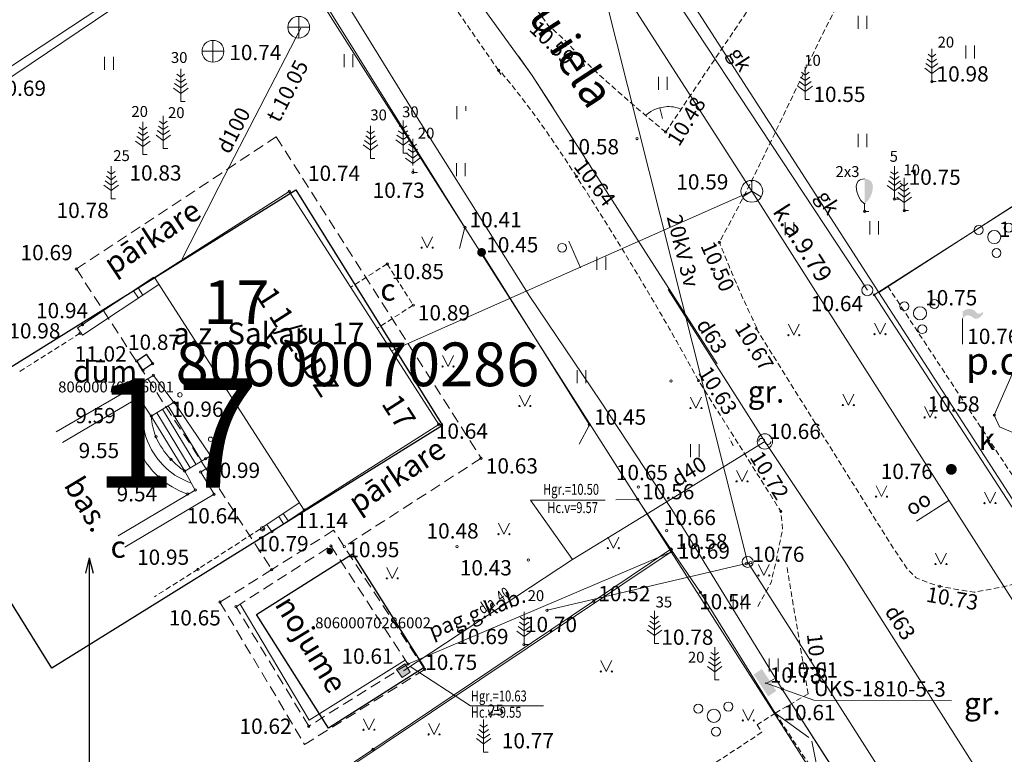
# Model space of a CAD drawing. Units: metres. Extents: x 519865 to 520107, y 317605 to 317848.
# Drawn here: x 519943 to 519988, y 317627 to 317661 of the extents above; entities that cross this region are included whole.
import ezdxf
from ezdxf.enums import TextEntityAlignment as Align

# ---------------------------------------------------------------- set-up
doc = ezdxf.new("R2010")
doc.units = ezdxf.units.M
doc.header["$MEASUREMENT"] = 0
doc.linetypes.add('( Dashed )', pattern=[0.75, 0.5, -0.25])
doc.linetypes.add('( Hidden )', pattern=[0.375, 0.25, -0.125])
doc.layers.get('0').update_dxf_attribs({"color": 5, "linetype": 'CONTINUOUS'})
for name, color, linetype, lineweight in [('24', 7, 'CONTINUOUS', 0), ('41', 7, 'CONTINUOUS', 0), ('42', 7, 'CONTINUOUS', 0), ('59', 7, 'CONTINUOUS', 0), ('augstumi', 7, 'CONTINUOUS', 0), ('buvdet', 172, 'CONTINUOUS', 0), ('celi', 176, 'CONTINUOUS', 0), ('ekas', 4, 'CONTINUOUS', 0), ('ekas_adr', 4, 'CONTINUOUS', 0), ('ekas_tekst', 4, 'CONTINUOUS', 0), ('elektro__virsz', 138, 'CONTINUOUS', 0), ('elektro_virsz', 98, 'CONTINUOUS', 0), ('gaze', 5, 'gazes_vads_virsz_zemsp', 0), ('gaze_virsz', 7, 'CONTINUOUS', 0), ('ielu_nos', 58, 'CONTINUOUS', 0), ('koki', 7, 'CONTINUOUS', 0), ('lk_virsz', 212, 'CONTINUOUS', 0), ('reljefs', 254, 'CONTINUOUS', 0), ('sakari_virsz', 7, 'CONTINUOUS', 0), ('sk', 92, 'kanalizacija', 0), ('sk_virsz', 7, 'CONTINUOUS', 0), ('stabi', 7, 'CONTINUOUS', 0), ('tel_kab', 62, 'dzelzc_sak_kab', 0), ('tel_kan', 6, 'tel_kan', 0), ('ter_kontur', 1, 'CONTINUOUS', 0), ('ter_simb', 7, 'CONTINUOUS', 0), ('ter_tekst', 8, 'CONTINUOUS', 0), ('zogi', 58, 'zogs_koka', 0)]:
    doc.layers.add(name, color=color, linetype=linetype, lineweight=lineweight)
doc.styles.add('ROMANS', font='romlatsw.shx', dxfattribs={"width": 0.75, "height": 0.5})
doc.styles.add('Style-font000', font='font000.shx')
doc.styles.add('Style-font002', font='font002.shx')
doc.styles.add('Style-rimavar', font='rimavar.shx', dxfattribs={"bigfont": 'rimavarbig.shx'})
doc.styles.add('Style-Romlatsw', font='Romlatsw.shx')
doc.linetypes.add('dzelzc_sak_kab', pattern='A,-0.5,2,[57,dgnlstyle-jaun500.shx,S=0.00256,R=0,X=0,Y=0],2,-0.5', length=5)
doc.linetypes.add('el_kab_zemspr', pattern='A,2,-0.45,[18,dgnlstyle-jaun500.shx,S=0.0004,R=0,X=0,Y=0],-0.45,2', length=4.9)
doc.linetypes.add('gazes_vads_virsz_vidsp', pattern='A,7.5,-0.4,[30,dgnlstyle-jaun500.shx,S=0.014912,R=0,X=0,Y=0],-0.4,7.5', length=15.8)
doc.linetypes.add('gazes_vads_virsz_zemsp', pattern='A,7.5,-0.4,[28,dgnlstyle-jaun500.shx,S=0.014104,R=0,X=0,Y=0],-0.4,7.5', length=15.8)
doc.linetypes.add('kanalizacija', pattern='A,7.5,-0.4,["K",Style-font000,S=0.80499,R=0,X=-0.25,Y=-0.382],-0.4,7.5', length=15.8)
doc.linetypes.add('tel_kan', pattern='A,5,-0.5,[33,dgnlstyle-jaun500.shx,S=0.005904,R=0,X=0,Y=0],-0.5,5', length=11)
doc.linetypes.add('zogs_koka', pattern='A,1.5,[8,dgnlstyle-jaun500.shx,S=0.0032,R=0,X=0,Y=0],1.5', length=3)
doc.linetypes.add('zogs_koka_ar_mura_st', pattern='A,1.5,-0.005,[8,dgnlstyle-jaun500.shx,S=0.0032,R=0,X=0,Y=0],-0.005,1.5,-0.26,[58,dgnlstyle-jaun500.shx,S=0.0042,R=0,X=0,Y=0],-0.26', length=3.53)
doc.dimstyles.new('ROMANS', dxfattribs={"dimtxt": 0.5, "dimasz": 0.5, "dimexe": 0, "dimexo": 0, "dimgap": 0.09, "dimtad": 0, "dimdec": 3, "dimzin": 0, "dimdsep": 46, "dimtxsty": 'ROMANS', "dimcen": 0.09, "dimadec": 0, "dimazin": 0, "dimtfac": 1, "dimtdec": 3, "dimtofl": 0, "dimtmove": 0, "dimatfit": 3, "dimfxl": 1, "dimtolj": 1, "dimtzin": 0, "dimarcsym": 0})

# ---------------------------------------------------------------- blocks, each defined once
blk = doc.blocks.new('PLAVA1')
at = {"layer": 'ter_tekst', "color": 52, "linetype": 'Continuous', "lineweight": 0}
for p, q in [((-0.197, 0), (-0.197, 0.6)), ((0.203, 0), (0.203, 0.6))]:
    blk.add_line(p, q, dxfattribs=at)
blk = doc.blocks.new('METCAU')
at = {"layer": 'stabi', "linetype": 'Continuous', "lineweight": 0}
h = blk.add_hatch(color=7, dxfattribs=at)
edge = h.paths.add_edge_path()
edge.add_arc((0, 0.001), 0.148, 0, 360)
blk = doc.blocks.new('PLAVA1_1')
at = {"layer": 'ter_tekst', "color": 52, "linetype": 'Continuous', "lineweight": 0}
for p, q in [((-0.197, 0), (-0.197, 0.6)), ((0.203, 0), (0.203, 0.6))]:
    blk.add_line(p, q, dxfattribs=at)
blk = doc.blocks.new('PLAV.1')
at = {"layer": 'ter_tekst', "color": 52, "linetype": 'Continuous', "lineweight": 0}
blk.add_blockref('PLAVA1_1', (0.005, -0.054), dxfattribs=at)
blk = doc.blocks.new('ZMST')
at = {"layer": 'zogi', "linetype": 'Continuous', "lineweight": 0}
h = blk.add_hatch(color=52, dxfattribs=at)
edge = h.paths.add_edge_path()
edge.add_arc((0, 0), 0.202, 0, 360)
blk = doc.blocks.new('TerminatorOpen_0.5')
at = {"color": 0, "linetype": 'ByBlock', "lineweight": -2}
for q in [(-1, 0.25), (-1, 0), (-1, -0.25)]:
    blk.add_line((0, 0), q, dxfattribs=at)
blk = doc.blocks.new('MAURS1_1')
at = {"layer": 'ter_tekst', "color": 52, "linetype": 'Continuous', "lineweight": 0}
for p, q in [((-0.25, 0.5), (0, 0)), ((0, 0), (0.25, 0.5))]:
    blk.add_line(p, q, dxfattribs=at)
for centre, radius in [((-0.251, 0.001), 0.028), ((0.249, 0.001), 0.0263)]:
    blk.add_circle(centre, radius, dxfattribs=at)
blk = doc.blocks.new('MAURS1')
at = {"layer": 'ter_tekst', "color": 52, "linetype": 'Continuous', "lineweight": 0}
for p, q in [((-0.25, 0.5), (0, 0)), ((0, 0), (0.25, 0.5))]:
    blk.add_line(p, q, dxfattribs=at)
for centre, radius in [((-0.25, 0.001), 0.028), ((0.25, 0.001), 0.0263)]:
    blk.add_circle(centre, radius, dxfattribs=at)
blk = doc.blocks.new('KNAKA')
at = {"layer": 'sk_virsz', "color": 32, "linetype": 'Continuous', "lineweight": 13}
for p, q in [((0, -0.5), (0, 0.5)), ((-0.5, 0), (0.5, 0))]:
    blk.add_line(p, q, dxfattribs=at)
blk.add_circle((0, 0), 0.5, dxfattribs=at)
blk = doc.blocks.new('GZSKAP_1')
at = {"layer": 'gaze_virsz', "color": 1, "linetype": 'Continuous', "lineweight": 0, "flags": 128}
blk.add_lwpolyline([(0.224, -0.224), (0.224, 0.225), (-0.224, 0.225), (-0.224, -0.224)], close=True, dxfattribs=at)
at = {"layer": 'gaze_virsz', "color": 1, "linetype": 'Continuous', "lineweight": 0, "extrusion": (0, 0, -1)}
blk.add_solid([(-0.224, 0.225), (0.224, 0.225), (-0.224, -0.224), (0.224, -0.224)], dxfattribs=at)
blk = doc.blocks.new('TELAKA')
at = {"layer": 'sakari_virsz', "color": 5, "linetype": 'Continuous', "lineweight": 13}
for p, q in [((0.001, 0.002), (0.001, 0.501)), ((-0.433, -0.248), (0.001, 0.002)), ((0.001, 0.002), (0, 0.001)), ((0.434, -0.248), (0.001, 0.002))]:
    blk.add_line(p, q, dxfattribs=at)
blk.add_circle((0, 0), 0.5, dxfattribs=at)
blk = doc.blocks.new('SAURLA')
at = {"layer": 'koki', "linetype": 'Continuous', "lineweight": 0}
blk.add_hatch(color=3, dxfattribs=at).paths.add_polyline_path([(0, 0.352), (0, 1.5), (0.173, 1.467), (0.228, 1.433), (0.292, 1.384), (0.356, 1.281), (0.385, 1.138), (0.356, 0.918), (0.283, 0.694), (0.164, 0.498)])
at = {"layer": 'koki', "color": 3, "linetype": 'Continuous', "lineweight": 0}
for p, q in [((-0.356, 1.281), (-0.292, 1.384)), ((-0.292, 1.384), (-0.228, 1.433)), ((-0.228, 1.433), (-0.173, 1.467)), ((-0.173, 1.467), (0, 1.5)), ((-0.385, 1.138), (-0.356, 1.281)), ((-0.356, 0.918), (-0.385, 1.138)), ((-0.283, 0.694), (-0.356, 0.918)), ((-0.164, 0.498), (-0.283, 0.694)), ((0, 0.352), (-0.164, 0.498)), ((0, 0.352), (0, 0)), ((0, 0), (0.2, 0))]:
    blk.add_line(p, q, dxfattribs=at)
blk.add_point((0, 0.352), dxfattribs=at)
blk = doc.blocks.new('PRIEDE')
at = {"layer": 'koki', "color": 3, "linetype": 'Continuous', "lineweight": 0}
for p, q in [((0, 1.5), (0, 0)), ((0, 0.874), (-0.216, 1.032)), ((0, 1.124), (-0.176, 1.252)), ((0, 1.124), (0.174, 1.252)), ((0, 0.874), (0.216, 1.032)), ((0, 0.374), (-0.332, 0.618)), ((0, 0.624), (-0.278, 0.828)), ((0, 0.624), (0.278, 0.828)), ((0, 0.374), (0.334, 0.618)), ((0, 0), (0.2, 0))]:
    blk.add_line(p, q, dxfattribs=at)
blk = doc.blocks.new('KRUMS')
at = {"layer": 'koki', "color": 3, "linetype": 'Continuous', "lineweight": 0}
for centre, radius in [((-0.714, 0.324), 0.204), ((0.661, 0.425), 0.207), ((0, 0), 0.301), ((0.103, -0.727), 0.205)]:
    blk.add_circle(centre, radius, dxfattribs=at)
blk = doc.blocks.new('PKT')
at = {"layer": 'augstumi', "color": 254, "linetype": 'Continuous', "lineweight": 13}
blk.add_circle((0, 0), 0.0534, dxfattribs=at)
blk = doc.blocks.new('PKT_1')
at = {"layer": 'augstumi', "color": 254, "linetype": 'Continuous', "lineweight": 13}
blk.add_circle((0, 0), 0.05, dxfattribs=at)
blk = doc.blocks.new('ELKST')
at = {"layer": 'elektro_virsz', "color": 30, "linetype": 'Continuous', "lineweight": 13}
blk.add_circle((0, 0), 0.25, dxfattribs=at)
blk = doc.blocks.new('ELSKAP_1')
at = {"layer": 'elektro_virsz', "color": 56, "linetype": 'Continuous', "lineweight": 0, "extrusion": (0, 0, -1)}
blk.add_solid([(0.6, 0.225), (-0.6, 0.225), (0.6, -0.225), (-0.6, -0.225)], dxfattribs=at)
blk = doc.blocks.new('KST_2')
at = {"layer": 'stabi', "color": 7, "linetype": 'Continuous', "lineweight": 0}
blk.add_circle((0, 0), 0.25, dxfattribs=at)
blk = doc.blocks.new('MST')
at = {"layer": 'stabi', "linetype": 'Continuous', "lineweight": 0}
h = blk.add_hatch(color=7, dxfattribs=at)
edge = h.paths.add_edge_path()
edge.add_arc((0, 0), 0.25, 0, 360)
blk = doc.blocks.new('KRUMS_1')
at = {"layer": 'koki', "color": 3, "linetype": 'Continuous', "lineweight": 0}
for centre, radius in [((-0.714, 0.324), 0.204), ((0.661, 0.425), 0.207), ((0, 0), 0.301), ((0.103, -0.728), 0.205)]:
    blk.add_circle(centre, radius, dxfattribs=at)
blk = doc.blocks.new('GZVENT')
at = {"layer": 'gaze_virsz', "color": 1, "linetype": 'Continuous', "lineweight": 13}
blk.add_circle((-0.001, 0), 0.35, dxfattribs=at)
for centre, start, end in [((-0.141, 0), 0, 180), ((0.139, 0), 180, 0)]:
    blk.add_arc(centre, 0.14, start, end, dxfattribs=at)
blk = doc.blocks.new('KAROGS')
at = {"layer": 'stabi', "linetype": 'Continuous', "lineweight": 0}
h = blk.add_hatch(color=7, dxfattribs=at)
edge = h.paths.add_edge_path()
edge.add_line((0, 1.5), (0.162, 1.574))
edge.add_spline(control_points=[(0.162, 1.574), (0.246, 1.612), (0.349, 1.607), (0.438, 1.583), (0.476, 1.572), (0.51, 1.552), (0.544, 1.53), (0.597, 1.496), (0.623, 1.434), (0.681, 1.403), (0.714, 1.386), (0.751, 1.39), (0.786, 1.391), (0.839, 1.393), (0.896, 1.468), (0.936, 1.448), (0.984, 1.423), (0.9, 1.318), (0.85, 1.276), (0.807, 1.24), (0.765, 1.205), (0.713, 1.181), (0.665, 1.159), (0.608, 1.149), (0.561, 1.16), (0.497, 1.175), (0.45, 1.253), (0.385, 1.276), (0.32, 1.299), (0.238, 1.326), (0.173, 1.302), (0.149, 1.293), (0.124, 1.279), (0.105, 1.261)], knot_values=[0, 0, 0, 0, 0.148159, 0.148159, 0.148159, 0.211743, 0.211743, 0.211743, 0.31197, 0.31197, 0.31197, 0.368672, 0.368672, 0.368672, 0.454764, 0.454764, 0.454764, 0.557938, 0.557938, 0.557938, 0.647385, 0.647385, 0.647385, 0.729711, 0.729711, 0.729711, 0.842803, 0.842803, 0.842803, 0.957398, 0.957398, 0.957398, 1, 1, 1, 1], degree=3, periodic=0)
edge.add_line((0.105, 1.261), (0, 1.163))
edge.add_line((0, 1.163), (0, 1.5))
at = {"layer": 'stabi', "color": 7, "linetype": 'Continuous', "lineweight": 0}
blk.add_line((0, 0), (0, 1.163), dxfattribs=at)

msp = doc.modelspace()

# ---------------------------------------------------------------- linework, layer by layer
at = {"layer": '24', "color": 4, "linetype": 'Continuous', "lineweight": 13}
for p, q in [((519982.532, 317648.47), (519965.753, 317674.536)), ((519982.532, 317648.47), (520015.117, 317669.527)), ((519927.11, 317647.852), (519954.275, 317666.065)), ((519954.275, 317666.065), (519973.026, 317636.593)), ((519997.566, 317625.162), (519982.532, 317648.47)), ((519973.026, 317636.593), (519946.68, 317618.984)), ((519973.026, 317636.593), (519985.074, 317617.698))]:
    msp.add_line(p, q, dxfattribs=at)
at = {"layer": '42', "color": 214, "linetype": 'Continuous', "lineweight": 30, "flags": 128}
for points in [[(519937.941, 317642.057), (519955.833, 317653.175), (519962.54, 317642.381), (519944.647, 317631.264)], [(519958.42, 317636.504), (519961.712, 317631.298), (519957.318, 317628.518), (519954.026, 317633.725)]]:
    msp.add_lwpolyline(points, close=True, dxfattribs=at)
at = {"layer": 'buvdet', "color": 9, "linetype": '( Dashed )', "lineweight": 0}
for p, q in [((519945.777, 317649.547), (519954.93, 317655.599)), ((519954.93, 317655.599), (519964.316, 317640.878)), ((519945.777, 317649.547), (519954.726, 317635.773)), ((519964.316, 317640.878), (519958.044, 317636.832)), ((519957.555, 317637.577), (519954.726, 317635.773)), ((519961.736, 317631.204), (519957.555, 317637.577)), ((519953.088, 317634.075), (519957.437, 317636.862)), ((519957.437, 317636.862), (519960.961, 317631.447)), ((519954.726, 317635.773), (519952.348, 317634.284)), ((519952.348, 317634.284), (519956.227, 317627.768)), ((519956.42, 317628.603), (519953.088, 317634.075)), ((519961.736, 317631.204), (519956.227, 317627.768)), ((519960.961, 317631.447), (519956.42, 317628.603))]:
    msp.add_line(p, q, dxfattribs=at)
at = {"layer": 'buvdet', "color": 134, "linetype": 'Continuous', "lineweight": 0}
for p, q in [((519949.551, 317648.835), (519946.053, 317646.511)), ((519948.614, 317648.213), (519948.392, 317648.546)), ((519948.822, 317648.351), (519948.601, 317648.684)), ((519949.308, 317644.675), (519944.849, 317642.089)), ((519949.308, 317644.675), (519950.214, 317643.477)), ((519945.143, 317641.595), (519948.637, 317643.665)), ((519948.637, 317643.665), (519949.204, 317642.809)), ((519950.252, 317643.439), (519949.204, 317642.809)), ((519952.134, 317640.679), (519950.252, 317643.439)), ((519949.46, 317642.965), (519950.993, 317640.443)), ((519949.717, 317643.121), (519951.25, 317640.599)), ((519949.973, 317643.276), (519951.506, 317640.754)), ((519949.204, 317642.809), (519950.737, 317640.287)), ((519951.926, 317640.984), (519950.737, 317640.287)), ((519951.473, 317640.241), (519952.134, 317640.679)), ((519951.218, 317639.421), (519950.737, 317640.287)), ((519952.081, 317639.228), (519951.473, 317640.241)), ((519951.218, 317639.421), (519947.69, 317637.325)), ((519947.999, 317636.807), (519952.081, 317639.228)), ((519955.979, 317638.834), (519954.499, 317637.838)), ((519955.477, 317638.014), (519955.253, 317638.345)), ((519955.269, 317637.874), (519955.046, 317638.206))]:
    msp.add_line(p, q, dxfattribs=at)
at = {"layer": 'buvdet', "color": 7, "linetype": 'Continuous', "lineweight": 30}
for p, q in [((519948.54, 317645.336), (519948.99, 317645.64)), ((519949.277, 317645.215), (519948.99, 317645.64)), ((519948.821, 317644.907), (519948.54, 317645.336)), ((519949.277, 317645.215), (519948.821, 317644.907))]:
    msp.add_line(p, q, dxfattribs=at)
at = {"layer": 'buvdet', "color": 134, "linetype": 'Continuous', "lineweight": 0, "flags": 128}
for points in [[(519949.329, 317649.169), (519945.831, 317646.845), (519946.053, 317646.511)], [(519956.203, 317638.502), (519954.723, 317637.506), (519954.499, 317637.838)], [(519953.277, 317634.197), (519956.441, 317628.882), (519960.837, 317631.623)]]:
    msp.add_lwpolyline(points, dxfattribs=at)
at = {"layer": 'buvdet', "color": 134, "linetype": 'Continuous', "lineweight": 0}
for centre in [(519950.521, 317643.782), (519951.921, 317641.745), (519954.302, 317637.643)]:
    msp.add_circle(centre, 0.1, dxfattribs=at)
for points, knots in [([(519948.38, 317643.429), (519948.278, 317642.82), (519948.315, 317641.599), (519949.358, 317640.003), (519950.363, 317639.419), (519950.871, 317639.232)], [0, 0, 0, 0, 0.323694, 0.709963, 1, 1, 1, 1]), ([(519948.894, 317643.276), (519948.812, 317642.746), (519948.852, 317641.747), (519949.733, 317640.399), (519950.59, 317639.901), (519951.054, 317639.73)], [0, 0, 0, 0, 0.314963, 0.706218, 1, 1, 1, 1]), ([(519949.204, 317642.809), (519949.228, 317642.474), (519949.381, 317641.759), (519949.987, 317640.896), (519950.504, 317640.448), (519950.737, 317640.287)], [0, 0, 0, 0, 0.318263, 0.726033, 1, 1, 1, 1])]:
    msp.add_open_spline(points, degree=3, knots=knots, dxfattribs=at)
at = {"layer": 'celi', "color": 212, "linetype": '( Hidden )', "lineweight": 0}
for p, q in [((519972.766, 317655.816), (519980.75, 317667.662)), ((519965.115, 317658.645), (519959.58, 317666.6)), ((519965.22, 317658.463), (519965.115, 317658.645)), ((519960.013, 317649.782), (519958.342, 317648.71)), ((519960.013, 317649.782), (519961.204, 317647.89)), ((519961.204, 317647.89), (519959.549, 317646.828)), ((519979.295, 317630.085), (519978.325, 317635.872)), ((519977.789, 317629.206), (519979.295, 317630.085)), ((519976.953, 317628.657), (519977.789, 317629.206)), ((519977.173, 317628.323), (519963.561, 317619.367))]:
    msp.add_line(p, q, dxfattribs=at)
at = {"layer": 'celi', "color": 212, "linetype": '( Hidden )', "lineweight": 0, "flags": 128}
for points in [[(519964.961, 317664.754), (519964.722, 317664.408), (519967.385, 317660.706)], [(519976.914, 317646.819), (519983.075, 317636.939), (519983.852, 317635.781), (519984.247, 317635.401), (519984.691, 317635.213), (519985.317, 317635.007), (519986.892, 317634.736), (519988.284, 317634.998), (519990.225, 317635.514)], [(519976.996, 317634.089), (519977.595, 317635.185), (519977.812, 317636.118), (519978.124, 317637.633), (519978.042, 317638.444), (519974.271, 317644.436)], [(519977.789, 317629.206), (519980.519, 317625.047)], [(519976.953, 317628.657), (519977.173, 317628.323)]]:
    msp.add_lwpolyline(points, dxfattribs=at)
at = {"layer": 'celi', "color": 212, "linetype": '( Hidden )', "lineweight": 13, "flags": 128}
msp.add_lwpolyline([(519982.94, 317648.76), (519991.203, 317636.213)], dxfattribs=at)
at = {"layer": 'celi', "color": 212, "linetype": '( Hidden )', "lineweight": 0}
for points, knots in [([(519990.678, 317672.32), (519989.028, 317671.46), (519987.004, 317671.368), (519985.729, 317669.741), (519980.773, 317663.417), (519978.726, 317657.092), (519975.225, 317650.768)], [0, 0, 0, 0, 0.204665, 0.204665, 0.204665, 1, 1, 1, 1]), ([(519972.766, 317655.816), (519972.766, 317655.816), (519969.053, 317658.881), (519968.152, 317660.066), (519967.385, 317660.706)], [0, 0, 0, 0, 0.815377, 1, 1, 1, 1]), ([(519974.27, 317644.435), (519972.523, 317647.619), (519969.657, 317652.415), (519966.524, 317657.038), (519965.114, 317658.696)], [0, 0, 0, 0, 0.648845, 1, 1, 1, 1]), ([(519976.949, 317646.844), (519976.605, 317647.542), (519975.91, 317649.051), (519975.225, 317650.768), (519975.225, 317650.768)], [0, 0, 0, 0, 0.489306, 1, 1, 1, 1])]:
    msp.add_open_spline(points, degree=3, knots=knots, dxfattribs=at)
msp.add_open_spline([(519975.866, 317641.446), (519975.804, 317641.567), (519975.741, 317641.688), (519975.677, 317641.809)], degree=3, dxfattribs=at)
at = {"layer": 'ekas', "color": 7, "linetype": 'Continuous', "lineweight": 13}
for p, q in [((519955.526, 317653.101), (519949.351, 317649.165)), ((519962.371, 317642.428), (519955.526, 317653.101)), ((519949.351, 317649.165), (519956.217, 317638.505)), ((519956.217, 317638.505), (519962.371, 317642.428))]:
    msp.add_line(p, q, dxfattribs=at)
at = {"layer": 'ekas', "color": 7, "linetype": '( Hidden )', "lineweight": 13}
for p, q in [((519943.196, 317644.859), (519945.946, 317646.605)), ((519943.19, 317644.856), (519943.196, 317644.86))]:
    msp.add_line(p, q, dxfattribs=at)
at = {"layer": 'ekas', "color": 7, "linetype": '( Hidden )', "lineweight": 13, "flags": 128}
msp.add_lwpolyline([(519954.499, 317637.838), (519951.346, 317635.794), (519949.356, 317634.533)], dxfattribs=at)
at = {"layer": 'elektro__virsz', "color": 56, "linetype": 'Continuous', "lineweight": 0}
for p, q in [((519966.543, 317648.294), (519961.054, 317657.02)), ((519973.056, 317638.523), (519969.787, 317643.49)), ((519981.837, 317624.483), (519978.104, 317630.299))]:
    msp.add_line(p, q, dxfattribs=at)
at = {"layer": 'elektro__virsz', "color": 56, "linetype": 'el_kab_zemspr', "lineweight": 0}
msp.add_line((519977.791, 317630.809), (519977.376, 317630.554), dxfattribs=at)
at = {"layer": 'elektro__virsz', "color": 56, "linetype": 'el_kab_zemspr', "lineweight": 0, "flags": 128}
for points in [[(519969.787, 317643.49), (519966.543, 317648.294), (519961.054, 317657.02), (519956.181, 317664.933)], [(519985.888, 317618.184), (519981.837, 317624.483), (519978.104, 317630.299), (519973.056, 317638.523), (519969.787, 317643.49)], [(519977.32, 317630.595), (519977.376, 317630.554), (519977.791, 317630.809)]]:
    msp.add_lwpolyline(points, dxfattribs=at)
at = {"layer": 'elektro_virsz', "color": 30, "linetype": 'Continuous', "lineweight": 0}
for p, q in [((519965.112, 317681.428), (519976.522, 317636.129)), ((519960.961, 317631.447), (519973.03, 317636.59)), ((519976.522, 317636.129), (519987.38, 317619.076)), ((519967.333, 317633.914), (519976.464, 317636.052))]:
    msp.add_line(p, q, dxfattribs=at)
at = {"layer": 'elektro_virsz', "color": 56, "linetype": 'Continuous', "lineweight": 0, "flags": 128}
msp.add_lwpolyline([(519977.32, 317630.595), (519979.55, 317629.793), (519985.862, 317629.758)], dxfattribs=at)
at = {"layer": 'gaze', "color": 1, "linetype": 'gazes_vads_virsz_vidsp', "lineweight": 0, "flags": 128}
for points in [[(519967.607, 317656.937), (519966.659, 317658.416), (519959.706, 317668.01)], [(519975.124, 317645.205), (519966.659, 317658.416), (519966.026, 317659.298)], [(519980.947, 317636.193), (519977.311, 317641.646), (519972.884, 317648.615)], [(519971.916, 317638.338), (519977.311, 317641.646)], [(519960.755, 317631.142), (519968.493, 317636.24), (519971.916, 317638.338)], [(519990.556, 317620.974), (519989.538, 317622.561), (519989.139, 317623.255), (519980.947, 317636.193)]]:
    msp.add_lwpolyline(points, dxfattribs=at)
at = {"layer": 'gaze', "color": 1, "linetype": 'Continuous', "lineweight": 0, "flags": 128}
for points in [[(519968.493, 317636.24), (519966.576, 317638.964), (519969.999, 317638.964)], [(519961.059, 317631.342), (519963.832, 317629.534), (519967.169, 317629.534)]]:
    msp.add_lwpolyline(points, dxfattribs=at)
at = {"layer": 'koki', "color": 3, "linetype": 'Continuous', "lineweight": 0}
for p, q in [((519961.186, 317655.507), (519961.186, 317654.281)), ((519961.186, 317654.881), (519960.97, 317655.039)), ((519961.186, 317655.131), (519961.01, 317655.259)), ((519961.186, 317655.131), (519961.36, 317655.259)), ((519961.186, 317654.881), (519961.402, 317655.039)), ((519961.186, 317654.381), (519960.854, 317654.625)), ((519961.186, 317654.631), (519960.908, 317654.835)), ((519961.186, 317654.631), (519961.464, 317654.835)), ((519961.186, 317654.381), (519961.512, 317654.619)), ((519961.195, 317654.14), (519961.195, 317653.975))]:
    msp.add_line(p, q, dxfattribs=at)
at = {"layer": 'koki', "color": 3, "linetype": 'Continuous', "lineweight": 13}
msp.add_line((519961.195, 317653.975), (519961.395, 317653.975), dxfattribs=at)
at = {"layer": 'reljefs', "color": 32, "linetype": 'Continuous', "lineweight": 0}
msp.add_line((519972.494, 317656.933), (519972.616, 317656.448), dxfattribs=at)
msp.add_open_spline([(519971.852, 317656.589), (519972.2, 317656.86), (519972.665, 317657.004), (519973.131, 317657.004), (519973.481, 317656.876)], degree=3, dxfattribs=at)
at = {"layer": 'sk', "color": 32, "linetype": 'kanalizacija', "lineweight": 0, "flags": 128}
for points in [[(519956.05, 317660.585), (519952.079, 317652.865)], [(519952.107, 317652.919), (519950.614, 317650.016)]]:
    msp.add_lwpolyline(points, dxfattribs=at)
at = {"layer": 'tel_kab', "color": 92, "linetype": 'Continuous', "lineweight": 0}
msp.add_line((519982.005, 317648.573), (519972.591, 317662.867), dxfattribs=at)
at = {"layer": 'tel_kan', "color": 5, "linetype": 'tel_kan', "lineweight": 0}
msp.add_line((519960.212, 317645.795), (519976.714, 317653.107), dxfattribs=at)
at = {"layer": 'tel_kan', "color": 5, "linetype": 'Continuous', "lineweight": 0}
for p, q in [((519968.868, 317649.6), (519968.329, 317650.827)), ((519984.252, 317637.997), (519985.744, 317638.948))]:
    msp.add_line(p, q, dxfattribs=at)
at = {"layer": 'tel_kan', "color": 5, "linetype": 'tel_kan', "lineweight": 0, "flags": 128}
for points in [[(519976.714, 317653.107), (519964.641, 317671.917)], [(519979.528, 317648.694), (519976.714, 317653.107)], [(519995.372, 317623.851), (519979.528, 317648.694)]]:
    msp.add_lwpolyline(points, dxfattribs=at)
at = {"layer": 'tel_kan', "color": 5, "linetype": 'Continuous', "lineweight": 0}
msp.add_circle((519968.022, 317650.521), 0.2, dxfattribs=at)
at = {"layer": 'ter_kontur', "color": 7, "linetype": 'Continuous', "lineweight": 13, "flags": 128}
msp.add_lwpolyline([(519988.951, 317652.595), (519990.249, 317648.423), (519987.816, 317642.851), (519988.063, 317642.315), (519992.606, 317640.382), (519993.7, 317638.519)], dxfattribs=at)
at = {"layer": 'ter_simb', "color": 92, "linetype": 'Continuous', "lineweight": 0}
for p, q in [((519978.388, 317647.018), (519978.638, 317646.518)), ((519978.638, 317646.518), (519978.888, 317647.018)), ((519982.336, 317647.063), (519982.586, 317646.563)), ((519982.586, 317646.563), (519982.836, 317647.063)), ((519980.884, 317643.816), (519981.134, 317643.316)), ((519981.134, 317643.316), (519981.384, 317643.816)), ((519973.906, 317643.679), (519974.156, 317643.179)), ((519974.156, 317643.179), (519974.406, 317643.679)), ((519984.628, 317643.248), (519984.878, 317642.748)), ((519984.878, 317642.748), (519985.128, 317643.248)), ((519976.016, 317640.318), (519976.266, 317639.818)), ((519976.266, 317639.818), (519976.516, 317640.318)), ((519982.404, 317639.62), (519982.654, 317639.12)), ((519982.654, 317639.12), (519982.904, 317639.62)), ((519987.374, 317639.325), (519987.624, 317638.825)), ((519987.624, 317638.825), (519987.874, 317639.325)), ((519985.127, 317636.531), (519985.377, 317636.031)), ((519985.377, 317636.031), (519985.627, 317636.531)), ((519977.015, 317636.003), (519977.265, 317635.503)), ((519977.265, 317635.503), (519977.515, 317636.003))]:
    msp.add_line(p, q, dxfattribs=at)
for centre, radius in [((519978.387, 317646.517), 0.028), ((519978.887, 317646.517), 0.0263), ((519982.336, 317646.563), 0.028), ((519982.836, 317646.563), 0.0263), ((519980.883, 317643.315), 0.028), ((519981.383, 317643.315), 0.0263), ((519973.906, 317643.179), 0.028), ((519974.406, 317643.179), 0.0263), ((519984.628, 317642.747), 0.028), ((519985.128, 317642.747), 0.0263), ((519976.016, 317639.818), 0.028), ((519976.516, 317639.818), 0.0263), ((519982.404, 317639.119), 0.028), ((519982.904, 317639.119), 0.0263), ((519987.373, 317638.824), 0.028), ((519987.873, 317638.824), 0.0263), ((519985.127, 317636.031), 0.028), ((519985.627, 317636.031), 0.0263), ((519977.015, 317635.503), 0.028), ((519977.515, 317635.503), 0.0263)]:
    msp.add_circle(centre, radius, dxfattribs=at)
at = {"layer": 'ter_tekst', "color": 52, "linetype": 'Continuous', "lineweight": 0}
for p, q in [((519963.207, 317656.408), (519963.207, 317657.008)), ((519963.607, 317656.79), (519963.607, 317657.008))]:
    msp.add_line(p, q, dxfattribs=at)
at = {"layer": 'zogi', "color": 52, "linetype": 'zogs_koka', "lineweight": 0}
for p, q in [((519941.786, 317658.176), (519954.276, 317666.429)), ((519977.789, 317629.206), (519974.356, 317634.732))]:
    msp.add_line(p, q, dxfattribs=at)
at = {"layer": 'zogi', "color": 52, "linetype": 'Continuous', "lineweight": 0}
for p, q in [((519963.569, 317651.452), (519963.331, 317650.481)), ((519969.274, 317642.413), (519968.808, 317641.528)), ((519971.482, 317638.998), (519970.482, 317638.976)), ((519977.789, 317629.206), (519979.319, 317628.08)), ((519979.809, 317626.16), (519979.464, 317627.914))]:
    msp.add_line(p, q, dxfattribs=at)
at = {"layer": 'zogi', "color": 52, "linetype": 'zogs_koka', "lineweight": 0, "flags": 128}
for points in [[(519963.569, 317651.452), (519955.073, 317665.07)], [(519969.274, 317642.413), (519964.336, 317650.309)], [(519973.006, 317636.712), (519971.482, 317638.998)], [(519955.195, 317624.746), (519959.358, 317627.539), (519973.006, 317636.712), (519974.356, 317634.732)]]:
    msp.add_lwpolyline(points, dxfattribs=at)
at = {"layer": 'zogi', "color": 52, "linetype": 'zogs_koka_ar_mura_st', "lineweight": 0, "flags": 128}
msp.add_lwpolyline([(519990.563, 317635.68), (519982.316, 317648.362), (519997.536, 317658.072), (520000, 317659.672)], dxfattribs=at)

# ---------------------------------------------------------------- block references
at = {"layer": 'augstumi', "color": 254, "linetype": 'Continuous', "lineweight": 13}
for name, p in [('PKT', (519965.114, 317658.643)), ('PKT', (519969, 317658.881)), ('PKT', (519984.962, 317658.134)), ('PKT', (519971.458, 317655.525)), ('PKT', (519972.766, 317655.816)), ('PKT', (519961.195, 317653.975)), ('PKT', (519968.691, 317653.77)), ('PKT', (519955.526, 317653.101)), ('PKT', (519983.247, 317652.752)), ('PKT', (519981.876, 317652.184)), ('PKT', (519983.691, 317652.221)), ('PKT', (519963.569, 317651.452)), ('PKT', (519975.225, 317650.768)), ('PKT', (519964.336, 317650.309)), ('PKT', (519945.777, 317649.547)), ('PKT', (519960.013, 317649.782)), ('PKT', (519974.983, 317649.539)), ('PKT_1', (519982.316, 317648.362)), ('PKT', (519961.204, 317647.89)), ('PKT', (519946.064, 317647.004)), ('PKT', (519945.946, 317646.605)), ('PKT_1', (519976.914, 317646.819)), ('PKT', (519951.435, 317645.929)), ('PKT', (519948.54, 317645.336)), ('PKT', (519949.277, 317645.215)), ('PKT', (519948.821, 317644.907)), ('PKT', (519949.308, 317644.675)), ('PKT', (519973.015, 317644.42)), ('PKT_1', (519974.271, 317644.436)), ('PKT', (519948.38, 317643.429)), ('PKT', (519948.637, 317643.665)), ('PKT', (519950.252, 317643.439)), ('PKT', (519949.204, 317642.809)), ('PKT_1', (519987.816, 317642.851)), ('PKT', (519962.371, 317642.428)), ('PKT', (519969.274, 317642.413)), ('PKT', (519948.458, 317641.725)), ('PKT', (519949.417, 317641.864)), ('PKT', (519950.105, 317640.831)), ('PKT', (519951.699, 317640.851)), ('PKT', (519952.134, 317640.679)), ('PKT', (519964.316, 317640.878)), ('PKT', (519950.737, 317640.287)), ('PKT', (519951.473, 317640.241)), ('PKT', (519949.556, 317640.011)), ('PKT', (519950.871, 317639.232)), ('PKT', (519951.218, 317639.421)), ('PKT', (519952.081, 317639.228)), ('PKT', (519971.52, 317639.558)), ('PKT', (519971.482, 317638.998)), ('PKT', (519956.217, 317638.505)), ('PKT_1', (519978.042, 317638.444)), ('PKT', (519954.302, 317637.643)), ('PKT', (519954.734, 317637.508)), ('PKT', (519972.815, 317637.555)), ('PKT', (519957.437, 317636.862)), ('PKT', (519958.044, 317636.832)), ('PKT', (519963.211, 317636.832)), ('PKT', (519973.006, 317636.712)), ('PKT', (519973.03, 317636.59)), ('PKT', (519973.031, 317636.684)), ('PKT', (519966.481, 317636.209)), ('PKT', (519976.464, 317636.052)), ('PKT', (519976.663, 317636.096)), ('PKT', (519951.346, 317635.794)), ('PKT', (519954.726, 317635.773)), ('PKT', (519974.356, 317634.732)), ('PKT_1', (519985.317, 317635.007)), ('PKT', (519952.348, 317634.284)), ('PKT', (519969.467, 317634.326)), ('PKT', (519953.088, 317634.075)), ('PKT', (519967.333, 317633.914)), ('PKT', (519966.282, 317632.342)), ('PKT', (519960.961, 317631.447)), ('PKT', (519961.736, 317631.204)), ('PKT', (519979.978, 317630.89)), ('PKT', (519978.104, 317630.299)), ('PKT', (519956.42, 317628.603)), ('PKT', (519959.358, 317627.539))]:
    msp.add_blockref(name, p, dxfattribs=at)
at = {"layer": 'elektro_virsz', "color": 30, "linetype": 'Continuous', "lineweight": 13}
msp.add_blockref('ELKST', (519976.522, 317636.129), dxfattribs=at)
at = {"layer": 'elektro_virsz', "color": 56, "linetype": 'Continuous', "lineweight": 0, "xscale": 0.9999993653599007, "yscale": 0.9999993653599007, "zscale": 0.9999993653599007, "rotation": 303.5194270518955}
msp.add_blockref('ELSKAP_1', (519977.32, 317630.595), dxfattribs=at)
at = {"layer": 'gaze_virsz', "color": 1, "linetype": 'Continuous', "lineweight": 13}
msp.add_blockref('GZVENT', (519977.311, 317641.646), dxfattribs=at)
at = {"layer": 'gaze_virsz', "color": 1, "linetype": 'Continuous', "lineweight": 0, "xscale": 0.9999981789228178, "yscale": 0.9999981789228178, "zscale": 0.9999981789228178, "rotation": 213.3046806956083}
msp.add_blockref('GZSKAP_1', (519960.755, 317631.142), dxfattribs=at)
at = {"layer": 'koki', "color": 3, "linetype": 'Continuous', "lineweight": 0}
for name, p in [('PRIEDE', (519984.962, 317658.134)), ('PRIEDE', (519950.555, 317657.218)), ('PRIEDE', (519979.159, 317657.31)), ('PRIEDE', (519949.758, 317655.064)), ('PRIEDE', (519948.823, 317654.787)), ('PRIEDE', (519959.25, 317654.611)), ('PRIEDE', (519960.738, 317654.852)), ('PRIEDE', (519947.373, 317652.764)), ('PRIEDE', (519983.247, 317652.752)), ('SAURLA', (519981.876, 317652.184)), ('PRIEDE', (519983.691, 317652.221)), ('KRUMS_1', (519987.817, 317651.011)), ('KRUMS_1', (519984.416, 317647.518)), ('PRIEDE', (519966.282, 317632.342)), ('PRIEDE', (519972.252, 317632.385)), ('PRIEDE', (519975.012, 317630.725)), ('KRUMS', (519974.973, 317629.078)), ('PRIEDE', (519964.43, 317627.414))]:
    msp.add_blockref(name, p, dxfattribs=at)
at = {"layer": 'sakari_virsz', "color": 5, "linetype": 'Continuous', "lineweight": 13}
msp.add_blockref('TELAKA', (519976.714, 317653.107), dxfattribs=at)
at = {"layer": 'sk_virsz', "color": 32, "linetype": 'Continuous', "lineweight": 13}
for p in [(519955.96, 317660.622), (519952.032, 317659.52)]:
    msp.add_blockref('KNAKA', p, dxfattribs=at)
at = {"layer": 'stabi', "color": 7, "linetype": 'Continuous', "lineweight": 0}
for name, p in [('KST_2', (519982.005, 317648.573)), ('KAROGS', (519986.366, 317646.111)), ('MST', (519985.852, 317640.368)), ('METCAU', (519957.378, 317636.619))]:
    msp.add_blockref(name, p, dxfattribs=at)
at = {"layer": 'ter_tekst', "color": 52, "linetype": 'Continuous', "lineweight": 0}
for name, p in [('PLAVA1', (519981.775, 317660.546)), ('PLAVA1', (519986.706, 317659.193)), ('PLAVA1', (519947.268, 317658.664)), ('PLAVA1', (519958.235, 317658.795)), ('PLAVA1', (519972.636, 317657.748)), ('PLAVA1', (519981.775, 317655.135)), ('PLAVA1', (519963.387, 317653.796)), ('PLAV.1', (519978.428, 317651.148)), ('PLAV.1', (519982.306, 317651.187)), ('MAURS1', (519961.842, 317650.523)), ('PLAVA1', (519969.817, 317649.506)), ('MAURS1', (519962.801, 317645.082)), ('PLAVA1', (519968.914, 317644.313)), ('MAURS1', (519966.319, 317643.268)), ('PLAVA1', (519974.103, 317640.926)), ('MAURS1_1', (519965.36, 317637.4)), ('MAURS1_1', (519970.37, 317636.76)), ('MAURS1', (519960.243, 317635.373)), ('PLAVA1', (519976.049, 317633.969)), ('MAURS1', (519970.049, 317631.106)), ('PLAVA1', (519977.712, 317631.104)), ('MAURS1_1', (519976.552, 317628.865)), ('MAURS1', (519959.177, 317628.438)), ('MAURS1', (519962.161, 317628.225))]:
    msp.add_blockref(name, p, dxfattribs=at)
at = {"layer": 'zogi', "color": 52, "linetype": 'Continuous', "lineweight": 0}
msp.add_blockref('ZMST', (519964.336, 317650.309), dxfattribs=at)

# ---------------------------------------------------------------- texts
at = {"layer": '41', "color": 214, "linetype": 'Continuous', "lineweight": 13, "style": 'Style-Romlatsw'}
for s, p in [('80600070286001', (519944.942, 317643.893)), ('80600070286002', (519956.716, 317633.087))]:
    msp.add_text(s, height=0.5, dxfattribs=at).set_placement(p)
at = {"layer": '59', "color": 7, "linetype": 'Continuous', "lineweight": 0, "style": 'Style-rimavar'}
msp.add_text('80600070286', height=2, dxfattribs=at).set_placement((519950.322, 317644.178))
at = {"layer": 'augstumi', "color": 254, "linetype": 'Continuous', "lineweight": 0, "style": 'Style-Romlatsw'}
for s, rotation, p in [(' 10.59', 315.7737, (519966.806, 317661.138)), (' 10.64', 307.4145, (519968.945, 317654.832)), (' 10.73', 275.9704, (519979.907, 317633.108))]:
    msp.add_text(s, height=0.7, rotation=rotation, dxfattribs=at).set_placement(p, align=Align.TOP_LEFT)
for s, p in [('10.74', (519952.78, 317659.116)), (' 10.98', (519984.962, 317658.134)), (' 10.55', (519979.319, 317657.199)), ('10.83', (519948.207, 317653.597)), (' 10.75', (519983.681, 317653.403)), (' 10.41', (519963.569, 317651.452)), (' 10.58', (519987.817, 317651.011)), (' 10.45', (519964.336, 317650.309)), (' 10.64', (519979.207, 317647.613)), (' 10.75', (519984.439, 317647.881)), (' 10.76', (519986.366, 317646.111)), (' 10.58', (519984.548, 317643.014)), (' 10.45', (519969.274, 317642.413)), (' 10.76', (519982.403, 317639.925)), (' 10.56', (519971.482, 317638.998)), (' 10.58', (519973.006, 317636.712)), (' 10.76', (519976.522, 317636.129)), (' 10.52', (519969.467, 317634.326)), ('10.78', (519972.568, 317632.33)), (' 10.73', (519977.32, 317630.595)), ('10.61', (519978.274, 317630.825)), ('10.61', (519978.162, 317628.875)), ('10.77', (519965.264, 317627.585))]:
    msp.add_text(s, height=0.7, dxfattribs=at).set_placement(p)
for s, p in [(' 10.69', (519941.786, 317658.176)), (' 10.58', (519968.031, 317655.5)), (' 10.74', (519956.17, 317654.282)), (' 10.73', (519959.132, 317653.505)), (' 10.78', (519944.657, 317652.583)), (' 10.69', (519943.006, 317650.648)), (' 10.85', (519960.013, 317649.782)), (' 10.94', (519943.713, 317647.992)), (' 10.89', (519961.204, 317647.89)), (' 10.98', (519942.447, 317647.064)), (' 10.87', (519947.925, 317646.543)), (' 11.02', (519945.482, 317646.006)), (' 10.96', (519949.916, 317643.474)), (' 9.59', (519945.517, 317643.181)), (' 10.64', (519962.026, 317642.471)), (' 9.55', (519945.666, 317641.583)), (' 10.99', (519951.592, 317640.674)), (' 10.63', (519964.316, 317640.878)), (' 10.65', (519970.272, 317640.574)), (' 9.54', (519947.407, 317639.602)), (' 10.64', (519950.614, 317638.592)), (' 11.14', (519955.613, 317638.375)), (' 10.66', (519972.469, 317638.513)), (' 10.48', (519961.6, 317637.899)), (' 10.79', (519953.815, 317637.313)), (' 10.95', (519957.973, 317637.043)), (' 10.69', (519973.113, 317636.977)), (' 10.95', (519948.341, 317636.694)), (' 10.43', (519963.123, 317636.209)), (' 10.54', (519974.083, 317634.657)), (' 10.65', (519949.791, 317633.916)), (' 10.70', (519966.108, 317633.612)), (' 10.69', (519962.97, 317633.06)), (' 10.61', (519957.704, 317632.161)), (' 10.75', (519961.537, 317631.878)), (' 10.62', (519953.034, 317628.95))]:
    msp.add_text(s, height=0.7, dxfattribs=at).set_placement(p, align=Align.TOP_LEFT)
for s, rotation, p in [(' 10.48', 58.1676, (519973.267, 317654.936)), (' 10.50', 293.8524, (519974.262, 317650.809)), (' 10.67', 301.947, (519975.787, 317647.008)), (' 10.63', 302.1838, (519974.112, 317644.981)), (' 10.72', 302.1838, (519976.476, 317641.101)), (' 10.73', 350.2408, (519984.455, 317634.348))]:
    msp.add_text(s, height=0.7, rotation=rotation, dxfattribs=at).set_placement(p)
at = {"layer": 'buvdet', "color": 9, "linetype": 'Continuous', "lineweight": 0, "style": 'Style-Romlatsw'}
for s, rotation, p in [('pārkare', 33.4728, (519947.458, 317649.235)), ('pārkare', 33.4728, (519958.659, 317638.314)), ('nojume', 301.338, (519954.836, 317634.178))]:
    msp.add_text(s, height=1, rotation=rotation, dxfattribs=at).set_placement(p)
at = {"layer": 'buvdet', "color": 134, "linetype": 'Continuous', "lineweight": 0, "style": 'Style-Romlatsw'}
msp.add_text('bas.', height=1, rotation=300.9815, dxfattribs=at).set_placement((519945.174, 317639.648))
at = {"layer": 'celi', "color": 212, "linetype": 'Continuous', "lineweight": 0, "style": 'Style-Romlatsw'}
for s, p in [('c', (519960.047, 317648.601)), ('gr.', (519977.363, 317643.925)), ('k', (519987.475, 317641.76)), ('c', (519947.69, 317636.818)), ('gr.', (519987.27, 317629.647))]:
    msp.add_text(s, height=1, dxfattribs=at).set_placement(p, align=Align.MIDDLE_CENTER)
at = {"layer": 'ekas_adr', "color": 1, "linetype": 'Continuous', "lineweight": 0, "style": 'Style-Romlatsw'}
msp.add_text('17', height=2, dxfattribs=at).set_placement((519951.591, 317647.033))
at = {"layer": 'ekas_adr', "color": 1, "linetype": 'Continuous', "lineweight": 0, "style": 'Style-font002'}
msp.add_text(' 17', height=5, dxfattribs=at).set_placement((519949.591, 317642.033), align=Align.MIDDLE_CENTER)
at = {"layer": 'ekas_adr', "color": 7, "linetype": 'Continuous', "lineweight": 13, "style": 'Style-font002'}
msp.add_text('17', height=1, rotation=302.6736, dxfattribs=at).set_placement((519959.719, 317643.383))
at = {"layer": 'ekas_tekst', "color": 7, "linetype": 'Continuous', "lineweight": 0, "style": 'Style-Romlatsw'}
msp.add_text('1 1/2JDZ', height=1, rotation=302.6736, dxfattribs=at).set_placement((519953.984, 317648.306))
msp.add_text('dūm.', height=1, dxfattribs=at).set_placement((519945.622, 317644.357))
at = {"layer": 'elektro_virsz', "color": 30, "linetype": 'Continuous', "lineweight": 0, "style": 'Style-Romlatsw'}
for s, rotation, p in [('20kV 3v', 284.1377, (519973.22, 317650.296)), ('pag.g.kab.', 21.425, (519964.247, 317633.457))]:
    msp.add_text(s, height=0.7, rotation=rotation, dxfattribs=at).set_placement(p, align=Align.CENTER)
at = {"layer": 'elektro_virsz', "color": 56, "linetype": 'Continuous', "lineweight": 0, "style": 'Style-Romlatsw'}
msp.add_text('UKS-1810-5-3', height=0.7, rotation=359.6796, dxfattribs=at).set_placement((519982.571, 317629.967), align=Align.CENTER)
at = {"layer": 'gaze', "color": 1, "linetype": 'Continuous', "lineweight": 0, "style": 'Style-Romlatsw'}
for s, rotation, p in [('d63', 302.423, (519974.591, 317646.297)), ('d40', 31.511, (519974.014, 317639.977)), ('d63', 302.3409, (519983.219, 317633.165))]:
    msp.add_text(s, height=0.7, rotation=rotation, dxfattribs=at).set_placement(p, align=Align.CENTER)
at = {"layer": 'gaze', "color": 1, "linetype": 'Continuous', "lineweight": 0, "style": 'Style-Romlatsw', "width": 0.750003}
for s, p in [('Hgr.=10.50', (519967.152, 317639.202)), ('Hc.v=9.57', (519967.347, 317638.366)), ('Hgr.=10.63', (519963.841, 317629.735)), ('Hc.v=9.55', (519963.841, 317628.99))]:
    msp.add_text(s, height=0.5, dxfattribs=at).set_placement(p)
msp.add_text(' dia. 40', height=0.5, rotation=33.8011, dxfattribs=at).set_placement((519964.292, 317633.652))
at = {"layer": 'gaze_virsz', "color": 1, "linetype": 'Continuous', "lineweight": 0, "style": 'Style-Romlatsw'}
msp.add_text(' 10.66', height=0.7, dxfattribs=at).set_placement((519977.274, 317641.759))
at = {"layer": 'ielu_nos', "color": 254, "linetype": 'Continuous', "lineweight": 13, "style": 'Style-font002'}
msp.add_text('Sakaru iela', height=1.5, rotation=303.1505, dxfattribs=at).set_placement((519963.473, 317665.64))
at = {"layer": 'koki', "color": 3, "linetype": 'Continuous', "lineweight": 0, "style": 'Style-Romlatsw'}
for s, p in [('20', (519985.222, 317659.692)), ('2x3', (519980.547, 317653.76)), ('20', (519966.446, 317634.332))]:
    msp.add_text(s, height=0.5, dxfattribs=at).set_placement(p)
for s, p in [('30', (519950.484, 317659.235)), ('10', (519979.493, 317659.106)), ('20', (519948.675, 317656.763)), ('20', (519950.351, 317656.71)), ('30', (519959.62, 317656.605)), ('30', (519961.074, 317656.746)), ('20', (519961.794, 317655.769)), ('25', (519947.845, 317654.74)), ('5', (519983.215, 317654.71)), ('10', (519984.036, 317654.09)), ('35', (519972.685, 317634.291)), ('20', (519974.165, 317631.762)), ('25', (519964.975, 317629.343))]:
    msp.add_text(s, height=0.5, dxfattribs=at).set_placement(p, align=Align.MIDDLE_CENTER)
at = {"layer": 'lk_virsz', "color": 6, "linetype": 'Continuous', "lineweight": 13, "style": 'Style-Romlatsw'}
msp.add_text('a.z. Sakaru 17', height=1, dxfattribs=at).set_placement((519950.204, 317646.094))
at = {"layer": 'sakari_virsz', "color": 5, "linetype": 'Continuous', "lineweight": 0, "style": 'Style-Romlatsw'}
msp.add_text(' 10.59', height=0.7, dxfattribs=at).set_placement((519973.041, 317653.188))
at = {"layer": 'sk', "color": 32, "linetype": 'Continuous', "lineweight": 0, "style": 'Style-Romlatsw'}
for s, p in [('t.10.05', (519955.749, 317657.544)), ('d100', (519953.279, 317655.745))]:
    msp.add_text(s, height=0.7, rotation=62.7817, dxfattribs=at).set_placement(p, align=Align.CENTER)
at = {"layer": 'tel_kab', "color": 92, "linetype": 'Continuous', "lineweight": 0, "style": 'Style-Romlatsw'}
for p in [(519975.888, 317658.971), (519979.904, 317652.415)]:
    msp.add_text('gk', height=0.7, rotation=302.7358, dxfattribs=at).set_placement(p, align=Align.CENTER)
at = {"layer": 'tel_kan', "color": 5, "linetype": 'Continuous', "lineweight": 0, "style": 'Style-Romlatsw'}
for s, height, rotation, p in [('k.a.9.79', 0.8, 302.6878, (519978.709, 317650.514)), ('oo', 0.7, 32.5286, (519984.518, 317638.522))]:
    msp.add_text(s, height=height, rotation=rotation, dxfattribs=at).set_placement(p, align=Align.CENTER)
at = {"layer": 'ter_tekst', "color": 92, "linetype": 'Continuous', "lineweight": 0, "style": 'Style-Romlatsw'}
msp.add_text('p.d.', height=1.25, dxfattribs=at).set_placement((519986.524, 317644.715))

# ---------------------------------------------------------------- leaders
at = {"layer": 'elektro__virsz', "color": 56, "linetype": 'Continuous', "lineweight": 0}
msp.add_leader([(519946.366, 317636.318), (519946.366, 317621.84)], dimstyle='ROMANS', override={"dimtxt": 0.7, "dimasz": 0.7, "dimgap": 0, "dimtad": 1, "dimtxsty": 'Style-Romlatsw', "dimldrblk": 'TerminatorOpen_0.5'}, dxfattribs=at)

doc.saveas('drawing.dxf')
